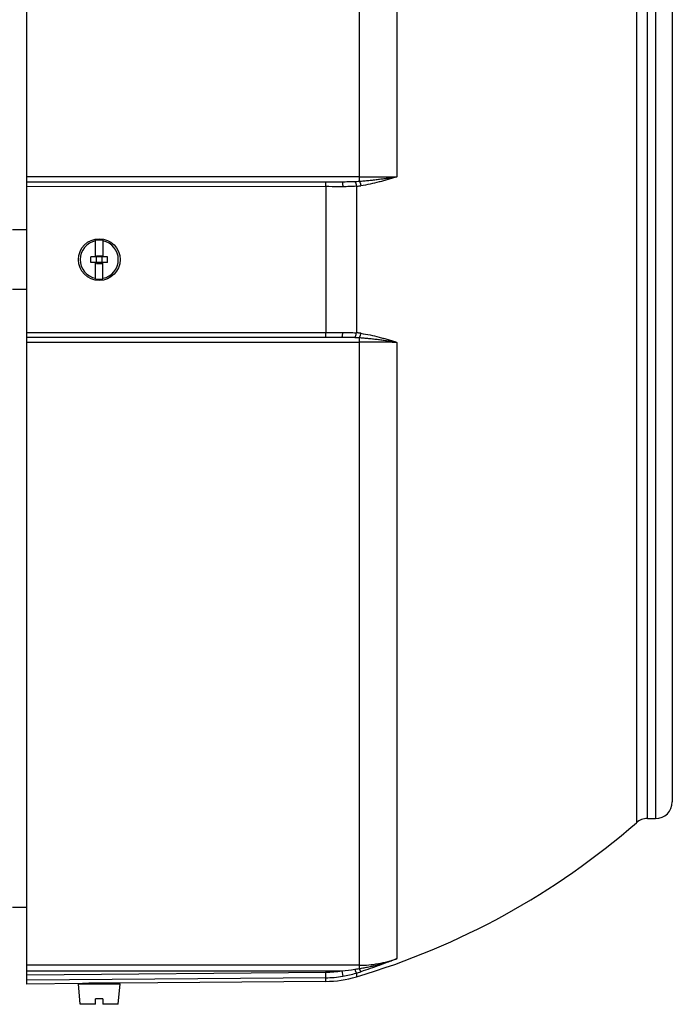
# Model space of a CAD drawing. Units: millimetres. Extents: x -1294 to 2273, y -617 to 998.
# Drawn here: x -437 to -320, y 42 to 219 of the extents above; entities that cross this region are included whole.
import ezdxf

# ---------------------------------------------------------------- set-up
doc = ezdxf.new("R2010")
doc.units = ezdxf.units.MM
doc.header["$LTSCALE"] = 19.36
doc.layers.get('0').update_dxf_attribs({"linetype": 'CONTINUOUS'})

msp = doc.modelspace()

# ---------------------------------------------------------------- linework, layer by layer
at = {"color": 7, "linetype": 'CONTINUOUS'}
for p, q in [((-435.62, 45.57), (-435.62, 306.07)), ((-319.62, 273.32), (-319.62, 78.32)), ((-435.62, 189.82), (-379.02, 189.82)), ((-435.62, 181.15), (-438.22, 181.14)), ((-423.27, 176.32), (-423.27, 179.28)), ((-421.97, 179.28), (-421.97, 176.32)), ((-421.12, 176.32), (-424.12, 176.32)), ((-424.12, 175.32), (-424.12, 176.32)), ((-421.12, 175.32), (-424.12, 175.32)), ((-423.27, 172.37), (-423.27, 175.32)), ((-423.12, 176.52), (-422.12, 176.52)), ((-423.12, 175.12), (-423.12, 176.52)), ((-422.12, 175.12), (-422.12, 176.52)), ((-421.97, 172.37), (-421.97, 175.32)), ((-421.12, 175.32), (-421.12, 176.32)), ((-423.12, 175.12), (-422.12, 175.12)), ((-438.22, 170.51), (-435.62, 170.5)), ((-379.02, 161.82), (-435.62, 161.82)), ((-324.1, 75.32), (-322.62, 75.32)), ((-435.62, 59.34), (-438.22, 59.3)), ((-381.91, 46.04), (-419.62, 45.71)), ((-425.62, 45.66), (-435.62, 45.57)), ((-426.37, 45.62), (-418.87, 45.62)), ((-426.04, 41.92), (-426.37, 45.62)), ((-425.12, 45.68), (-425.12, 45.62)), ((-420.12, 45.72), (-420.12, 45.62)), ((-419.62, 45.71), (-419.62, 45.71)), ((-419.19, 41.92), (-418.87, 45.62)), ((-421.97, 42.92), (-423.27, 42.92)), ((-423.27, 41.92), (-423.27, 42.92)), ((-421.97, 42.92), (-421.97, 41.92)), ((-423.27, 41.92), (-426.04, 41.92)), ((-419.19, 41.92), (-421.97, 41.92))]:
    msp.add_line(p, q, dxfattribs=at)
at = {"color": 9, "linetype": 'CONTINUOUS'}
for p, q in [((-375.89, 303.3), (-375.89, 189.91)), ((-369.12, 301.52), (-369.12, 190.71)), ((-326.07, 277.07), (-326.07, 74.58)), ((-324.1, 75.32), (-324.1, 276.32)), ((-322.62, 276.32), (-322.62, 75.32)), ((-375.89, 190.71), (-435.62, 190.71)), ((-381.91, 188.93), (-435.62, 188.92)), ((-381.91, 188.93), (-381.91, 162.72)), ((-376.41, 189), (-376.41, 162.65)), ((-435.62, 162.72), (-381.91, 162.72)), ((-375.89, 161.74), (-375.89, 48.35)), ((-435.62, 160.94), (-375.89, 160.94)), ((-369.12, 160.93), (-369.12, 50.13)), ((-375.89, 48.94), (-435.62, 48.94)), ((-435.62, 47.95), (-379.02, 47.95)), ((-379.02, 47.95), (-378.86, 46.97)), ((-435.62, 47.23), (-381.92, 47.7)), ((-381.91, 46.71), (-435.62, 46.24)), ((-381.91, 46.71), (-381.92, 47.7)), ((-381.91, 46.04), (-381.91, 46.71)), ((-376.41, 47.54), (-376.41, 46.87))]:
    msp.add_line(p, q, dxfattribs=at)
at = {"color": 7, "linetype": 'CONTINUOUS'}
msp.add_circle((-422.62, 175.82), 3.75, dxfattribs=at)
at = {"color": 9, "linetype": 'CONTINUOUS'}
for centre, radius, start, end in [((-378.07, 221.78), 31.95, 272.4654, 273.9118), ((-377.99, 131.14), 30.67, 86.058, 87.5648), ((-382.09, 66.58), 18.88, 270.4961, 279.3544), ((-381.78, 81.72), 33.89, 274.6801, 278.6427), ((-397.38, 183.1), 136.46, 278.7184, 279.0606), ((-382.09, 66.58), 19.88, 270.4959, 279.3503), ((-381.89, 65.48), 18.76, 279.2892, 286.9788), ((-398.62, 119.99), 75.78, 287.0491, 287.6919)]:
    msp.add_arc(centre, radius, start, end, dxfattribs=at)
at = {"color": 7, "linetype": 'CONTINUOUS'}
for centre, radius, start, end in [((-422.62, 175.82), 3.43, 100.9358, 259.0642), ((-422.62, 175.82), 3.51, 79.3397, 100.6603), ((-422.62, 175.82), 3.43, 280.9358, 79.0642), ((-422.62, 175.82), 3.51, 259.3397, 280.6603), ((-322.62, 78.32), 3, 270, 360), ((-414.62, 175.82), 134.5, 286.5049, 311.1728), ((-324.1, 72.32), 3, 90, 131.1728), ((-382.09, 66.04), 20, 270.5, 286.5049), ((-421.48, -84.51), 130.24, 90.5003, 91.8204), ((-421.48, -84.38), 130.11, 89.1805, 90.5001)]:
    msp.add_arc(centre, radius, start, end, dxfattribs=at)
at = {"color": 9, "linetype": 'CONTINUOUS'}
for points, knots in [([(-381.91, 188.93), (-381.91, 188.99), (-381.92, 189.1), (-381.92, 189.25), (-381.92, 189.35), (-381.92, 189.43), (-381.92, 189.5), (-381.92, 189.56), (-381.92, 189.62), (-381.92, 189.67), (-381.92, 189.71), (-381.92, 189.74), (-381.92, 189.76), (-381.92, 189.77), (-381.92, 189.79), (-381.92, 189.8), (-381.92, 189.81), (-381.92, 189.81), (-381.92, 189.82), (-381.92, 189.82), (-381.92, 189.82), (-381.92, 189.82), (-381.92, 189.82), (-381.92, 189.82), (-381.92, 189.82)], [0, 0, 0, 0, 0.200083, 0.389707, 0.478663, 0.562683, 0.640993, 0.712819, 0.777464, 0.834531, 0.883701, 0.905224, 0.924653, 0.941947, 0.957067, 0.969973, 0.980625, 0.988985, 0.992293, 0.995014, 0.997143, 0.998679, 0.999621, 1, 1, 1, 1]), ([(-379.02, 189.82), (-378.63, 189.82), (-377.85, 189.83), (-377.08, 189.85), (-376.69, 189.86)], [0, 0, 0, 0, 0.504171, 1, 1, 1, 1]), ([(-379.02, 189.82), (-379.02, 189.82), (-379.01, 189.82), (-379, 189.82), (-379, 189.81), (-378.99, 189.8), (-378.97, 189.78), (-378.96, 189.75), (-378.95, 189.72), (-378.93, 189.67), (-378.92, 189.62), (-378.9, 189.54), (-378.89, 189.42), (-378.87, 189.27), (-378.86, 189.1), (-378.86, 188.98), (-378.86, 188.92)], [0, 0, 0, 0, 0.008059, 0.016741, 0.026535, 0.03776, 0.06518, 0.099813, 0.141846, 0.191217, 0.247755, 0.311236, 0.457424, 0.624759, 0.807494, 1, 1, 1, 1]), ([(-376.69, 189.86), (-376.67, 189.85), (-376.64, 189.81), (-376.6, 189.74), (-376.56, 189.65), (-376.52, 189.54), (-376.48, 189.42), (-376.44, 189.24), (-376.42, 189.09), (-376.41, 189)], [0, 0, 0, 0, 0.073487, 0.164266, 0.271951, 0.395362, 0.532779, 0.681451, 1, 1, 1, 1]), ([(-375.89, 190.71), (-375.31, 190.71), (-373.06, 190.71), (-370.8, 190.71), (-369.12, 190.71)], [0, 0, 0, 0, 0.253926, 1, 1, 1, 1]), ([(-375.89, 189.91), (-375.6, 189.93), (-375.02, 189.97), (-374.16, 190.05), (-373.3, 190.15), (-372.45, 190.25), (-371.61, 190.36), (-370.77, 190.47), (-369.94, 190.59), (-369.39, 190.67), (-369.12, 190.71)], [0, 0, 0, 0, 0.127632, 0.25469, 0.381079, 0.506716, 0.631526, 0.755407, 0.878257, 1, 1, 1, 1]), ([(-375.89, 189.91), (-375.87, 189.89), (-375.84, 189.84), (-375.8, 189.77), (-375.75, 189.68), (-375.71, 189.58), (-375.68, 189.47), (-375.64, 189.3), (-375.61, 189.18), (-375.6, 189.09)], [0, 0, 0, 0, 0.084274, 0.182967, 0.295116, 0.419433, 0.554351, 0.697692, 1, 1, 1, 1]), ([(-369.12, 190.71), (-369.38, 190.63), (-369.91, 190.46), (-370.71, 190.22), (-371.5, 189.99), (-372.58, 189.69), (-373.94, 189.36), (-375.04, 189.16), (-375.6, 189.09)], [0, 0, 0, 0, 0.12393, 0.248169, 0.372711, 0.497557, 0.748148, 1, 1, 1, 1]), ([(-378.86, 188.92), (-379.11, 188.92), (-380.13, 188.92), (-381.15, 188.93), (-381.91, 188.93)], [0, 0, 0, 0, 0.247838, 1, 1, 1, 1]), ([(-376.41, 189), (-376.81, 188.96), (-377.63, 188.93), (-378.45, 188.92), (-378.86, 188.92)], [0, 0, 0, 0, 0.49605, 1, 1, 1, 1]), ([(-376.41, 189), (-376.34, 189), (-376.17, 189.02), (-375.9, 189.05), (-375.7, 189.07), (-375.6, 189.09)], [0, 0, 0, 0, 0.250282, 0.625349, 1, 1, 1, 1]), ([(-381.92, 161.82), (-381.92, 161.82), (-381.92, 161.82), (-381.92, 161.83), (-381.92, 161.83), (-381.92, 161.83), (-381.92, 161.83), (-381.92, 161.84), (-381.92, 161.84), (-381.92, 161.85), (-381.92, 161.86), (-381.92, 161.88), (-381.92, 161.89), (-381.92, 161.91), (-381.92, 161.94), (-381.92, 161.98), (-381.92, 162.03), (-381.92, 162.08), (-381.92, 162.15), (-381.92, 162.22), (-381.92, 162.29), (-381.92, 162.4), (-381.92, 162.55), (-381.91, 162.66), (-381.91, 162.72)], [0, 0, 0, 0, 0.000379, 0.001321, 0.002857, 0.004986, 0.007707, 0.011015, 0.019375, 0.030027, 0.042933, 0.058053, 0.075348, 0.094776, 0.1163, 0.165469, 0.222537, 0.287182, 0.359008, 0.437318, 0.521338, 0.610293, 0.799917, 1, 1, 1, 1]), ([(-381.91, 162.72), (-381.66, 162.72), (-380.64, 162.72), (-379.62, 162.72), (-378.86, 162.72)], [0, 0, 0, 0, 0.252173, 1, 1, 1, 1]), ([(-379.02, 161.82), (-379.02, 161.82), (-379.01, 161.82), (-379, 161.83), (-379, 161.83), (-378.99, 161.85), (-378.97, 161.86), (-378.96, 161.89), (-378.95, 161.93), (-378.93, 161.98), (-378.92, 162.03), (-378.9, 162.11), (-378.89, 162.22), (-378.87, 162.38), (-378.86, 162.55), (-378.86, 162.66), (-378.86, 162.72)], [0, 0, 0, 0, 0.008061, 0.016752, 0.026563, 0.03781, 0.06528, 0.099947, 0.141979, 0.191317, 0.247801, 0.311217, 0.457288, 0.62459, 0.807418, 1, 1, 1, 1]), ([(-376.69, 161.79), (-377.08, 161.8), (-377.85, 161.82), (-378.63, 161.82), (-379.02, 161.82)], [0, 0, 0, 0, 0.495829, 1, 1, 1, 1]), ([(-378.86, 162.72), (-378.45, 162.72), (-377.63, 162.72), (-376.81, 162.68), (-376.41, 162.65)], [0, 0, 0, 0, 0.50395, 1, 1, 1, 1]), ([(-376.69, 161.79), (-376.67, 161.8), (-376.64, 161.84), (-376.6, 161.91), (-376.56, 162), (-376.52, 162.11), (-376.48, 162.23), (-376.44, 162.41), (-376.42, 162.55), (-376.41, 162.65)], [0, 0, 0, 0, 0.073457, 0.164198, 0.271898, 0.395364, 0.532835, 0.681523, 1, 1, 1, 1]), ([(-375.6, 162.56), (-375.66, 162.57), (-375.83, 162.59), (-376.1, 162.62), (-376.31, 162.64), (-376.41, 162.65)], [0, 0, 0, 0, 0.249722, 0.624651, 1, 1, 1, 1]), ([(-375.89, 161.74), (-375.87, 161.76), (-375.84, 161.8), (-375.8, 161.88), (-375.75, 161.97), (-375.71, 162.07), (-375.68, 162.18), (-375.64, 162.35), (-375.61, 162.47), (-375.6, 162.56)], [0, 0, 0, 0, 0.084274, 0.182967, 0.295116, 0.419433, 0.554351, 0.697692, 1, 1, 1, 1]), ([(-369.12, 160.93), (-369.39, 160.98), (-369.94, 161.06), (-370.77, 161.18), (-371.61, 161.29), (-372.45, 161.4), (-373.3, 161.5), (-374.16, 161.6), (-375.02, 161.68), (-375.6, 161.72), (-375.89, 161.74)], [0, 0, 0, 0, 0.121743, 0.244593, 0.368474, 0.493284, 0.618921, 0.74531, 0.872368, 1, 1, 1, 1]), ([(-375.6, 162.56), (-375.04, 162.48), (-373.94, 162.29), (-372.58, 161.96), (-371.5, 161.66), (-370.71, 161.43), (-369.91, 161.19), (-369.38, 161.02), (-369.12, 160.93)], [0, 0, 0, 0, 0.251852, 0.502443, 0.627289, 0.751831, 0.87607, 1, 1, 1, 1]), ([(-369.12, 160.93), (-369.67, 160.94), (-371.92, 160.94), (-374.18, 160.94), (-375.89, 160.94)], [0, 0, 0, 0, 0.242432, 1, 1, 1, 1]), ([(-375.89, 48.35), (-375.6, 48.39), (-375.02, 48.49), (-374.16, 48.66), (-373.3, 48.85), (-372.17, 49.13), (-371.05, 49.46), (-369.94, 49.83), (-369.39, 50.03), (-369.12, 50.13)], [0, 0, 0, 0, 0.12549, 0.250812, 0.375976, 0.500992, 0.750643, 0.87535, 1, 1, 1, 1]), ([(-375.89, 48.94), (-375.31, 48.94), (-374.16, 48.99), (-372.45, 49.22), (-370.76, 49.59), (-369.66, 49.94), (-369.12, 50.13)], [0, 0, 0, 0, 0.249154, 0.500038, 0.750899, 1, 1, 1, 1]), ([(-369.12, 50.13), (-369.65, 49.92), (-370.71, 49.51), (-372.31, 48.91), (-373.94, 48.33), (-375.04, 47.97), (-375.6, 47.79)], [0, 0, 0, 0, 0.247031, 0.495582, 0.746415, 1, 1, 1, 1]), ([(-376.69, 48.22), (-376.68, 48.18), (-376.65, 48.09), (-376.6, 47.97), (-376.56, 47.85), (-376.52, 47.75), (-376.49, 47.68), (-376.47, 47.64), (-376.45, 47.61), (-376.44, 47.58), (-376.43, 47.56), (-376.42, 47.55), (-376.41, 47.54), (-376.41, 47.54)], [0, 0, 0, 0, 0.192032, 0.37182, 0.535452, 0.679032, 0.799044, 0.849546, 0.893434, 0.930524, 0.960661, 0.983771, 1, 1, 1, 1]), ([(-375.89, 48.35), (-375.87, 48.31), (-375.84, 48.24), (-375.8, 48.13), (-375.76, 48.04), (-375.72, 47.96), (-375.68, 47.9), (-375.66, 47.85), (-375.63, 47.83), (-375.62, 47.81), (-375.61, 47.8), (-375.6, 47.8), (-375.6, 47.79)], [0, 0, 0, 0, 0.192456, 0.370749, 0.531868, 0.672844, 0.791066, 0.885175, 0.922963, 0.954545, 0.980067, 1, 1, 1, 1])]:
    msp.add_open_spline(points, degree=3, knots=knots, dxfattribs=at)

doc.saveas('drawing.dxf')
